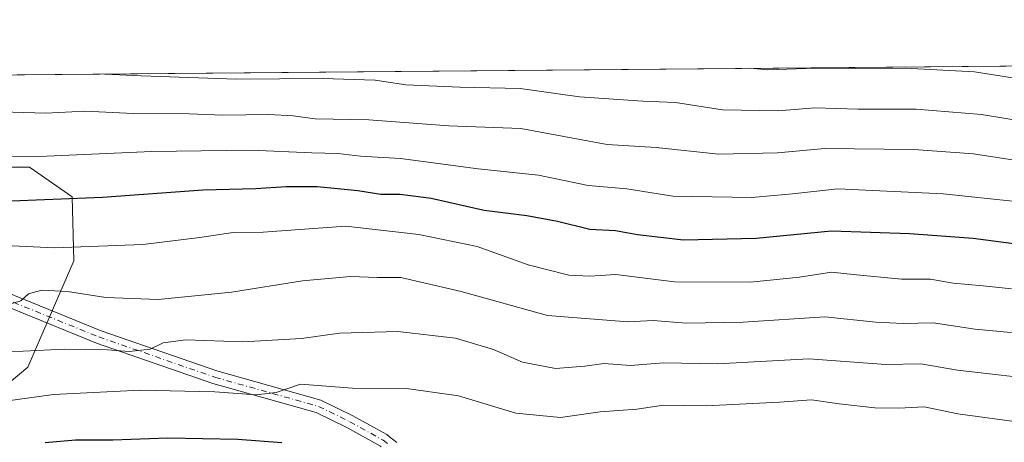
# Model space of a CAD drawing. Units: metres. Extents: x 559693 to 563149, y 4728690 to 4731033.
# Drawn here: x 561679 to 561904, y 4730937 to 4731033 of the extents above; entities that cross this region are included whole.
import ezdxf

# ---------------------------------------------------------------- set-up
doc = ezdxf.new("R2010")
doc.units = ezdxf.units.M
doc.header["$MEASUREMENT"] = 0
doc.linetypes.add('DGN Style 4', pattern=[2.6384748266838614, 1.318413404963828, -0.6592067024819142, 0.001648016756204785, -0.6592067024819142])
for name, color, linetype, lineweight in [('Arbolado forestal CxS', 92, 'Continuous', 0), ('Comarca CxS', 21, 'Continuous', 0), ('Comunidad Autónoma CxS', 142, 'Continuous', 0), ('Curva de nivel maestra', 30, 'Continuous', 30), ('Curva de nivel normal', 30, 'Continuous', 0), ('Entidad de ámbito territorial CxS', 92, 'Continuous', 0), ('Espacio natural protegido CxS', 121, 'Continuous', 0), ('Municipio CxS', 4, 'Continuous', 0), ('Pastizal CxS', 92, 'Continuous', 0), ('Pista no pavimentada Cxs', 111, 'Continuous', 0), ('Pista no pavimentada eje', 91, 'DGN Style 4', 0), ('Provincia CxS', 1, 'Continuous', 0)]:
    doc.layers.add(name, color=color, linetype=linetype, lineweight=lineweight)

# ---------------------------------------------------------------- blocks, each defined once
blk = doc.blocks.new('*U8')
at = {"layer": 'Arbolado forestal CxS', "color": 92, "linetype": 'Continuous', "lineweight": 0}
for points in [[(561664.6152999997, 4730940.124299999, 828.3655), (561681.2719000002, 4730954.0371, 834.2593999999954), (561691.7670999998, 4730978.3079, 844.8647000000057), (561691.4127000002, 4730992.9451, 851.3787000000011), (561681.6174999997, 4730999.728900001, 855.3231999999989), (561655.5462999997, 4730999.746300001, 854.701199999996)], [(561135.2117999997, 4731016.049500001, 877.8601999999955), (562075.7106999997, 4731024.3621, 889.386400000003), (562075.0756999999, 4731020.233700001, 887.2293999999965), (562084.2893000003, 4731005.7481, 881.3010000000068), (562093.5034999996, 4730999.1635, 879.2562000000034), (562117.1957, 4731007.064300001, 886.6840999999986), (562144.8377, 4731004.430299999, 889.5834000000032), (562159.3157000003, 4731000.479900001, 890.0776999999945), (562168.5299000005, 4730984.6765, 882.8885000000009), (562163.2641000003, 4730953.0725, 863.8940000000002), (562148.7846999997, 4730937.270500001, 853.3294000000025), (562136.9379000004, 4730918.8347, 842.8552000000054), (562139.5702999998, 4730897.764699999, 833.7651000000043), (562155.3655000003, 4730872.7443, 825.3931000000011), (562157.9968999998, 4730854.308900001, 817.4882999999973), (562151.4149000002, 4730833.238500001, 807.6321999999927), (562154.0472999997, 4730826.654100001, 805.6977000000044), (562160.6293000003, 4730826.653899999, 807.2366999999941), (562176.4237000003, 4730841.138699999, 817.1542000000045), (562186.9539000001, 4730859.5747, 826.9976000000024), (562211.9644999999, 4730908.2985, 855.5213999999978)]]:
    blk.add_polyline3d(points, dxfattribs=at)
blk = doc.blocks.new('*U18')
at = {"layer": 'Espacio natural protegido CxS', "color": 121, "linetype": 'Continuous', "lineweight": 0, "flags": 128}
blk.add_lwpolyline([(561490.3277654797, 4731019.188191448), (563103.9300004776, 4731033.449982649), (563115.9760999993, 4729715.216800001)], dxfattribs=at)

msp = doc.modelspace()

# ---------------------------------------------------------------- linework, layer by layer
at = {"layer": 'Arbolado forestal CxS', "color": 92, "linetype": 'Continuous', "lineweight": 0, "extrusion": (-0.05223888894204279, -0.000461726286986745, 0.9986345103644961), "elevation": -30658.47698854448, "flags": 128}
msp.add_lwpolyline([(-4725871.720420853, 602548.2622845037), (-4725871.720420853, 603090.3334211004)], dxfattribs=at)
at = {"layer": 'Arbolado forestal CxS', "color": 92, "linetype": 'Continuous', "lineweight": 0}
msp.add_polyline3d([(561655.5462999997, 4730999.746300001, 854.701199999996), (561681.6174999997, 4730999.728900001, 855.3231999999989), (561691.4127000002, 4730992.9451, 851.3787000000011), (561691.7670999998, 4730978.3079, 844.8647000000057), (561681.2719000002, 4730954.0371, 834.2593999999954), (561664.6152999997, 4730940.124299999, 828.3655)], dxfattribs=at)
at = {"layer": 'Comarca CxS', "color": 21, "linetype": 'Continuous', "lineweight": 0, "flags": 128}
msp.add_lwpolyline([(560183.9110318627, 4728694.071759135), (559712.730000452, 4728689.909982673), (559706.8842000013, 4729365.420800001), (559693.8558000005, 4730870.893899999), (559693.2305, 4730943.152000001), (559693.110699999, 4730956.997300001), (559692.7100004515, 4731003.29998265), (559911.6577160417, 4731005.235147671), (561490.3277654797, 4731019.188191448), (563103.9300004776, 4731033.449982649), (563115.9760999993, 4729715.216800001), (563116.2211819069, 4729688.39704433), (563122.3970000009, 4729012.560000001), (563125.0700004778, 4728720.049982674), (562364.6664855783, 4728713.33360566), (562157.1110999995, 4728711.500399999), (562151.9300390155, 4728711.454579391), (561841.1326053371, 4728708.709414884), (561547.074000753, 4728706.112114982), (561181.8273520428, 4728702.886003287)], close=True, dxfattribs=at)
at = {"layer": 'Comunidad Autónoma CxS', "color": 142, "linetype": 'Continuous', "lineweight": 0, "flags": 128}
msp.add_lwpolyline([(560183.9110318627, 4728694.071759135), (559712.730000452, 4728689.909982673), (559706.8842000013, 4729365.420800001), (559693.8558000005, 4730870.893899999), (559693.2305, 4730943.152000001), (559693.110699999, 4730956.997300001), (559692.7100004515, 4731003.29998265), (559911.6577160417, 4731005.235147671), (561490.3277654797, 4731019.188191448), (563103.9300004776, 4731033.449982649), (563115.9760999993, 4729715.216800001), (563116.2211819069, 4729688.39704433), (563122.3970000009, 4729012.560000001), (563125.0700004778, 4728720.049982674), (562364.6664855783, 4728713.33360566), (562157.1110999995, 4728711.500399999), (562151.9300390155, 4728711.454579391), (561841.1326053371, 4728708.709414884), (561547.074000753, 4728706.112114982), (561181.8273520428, 4728702.886003287)], close=True, dxfattribs=at)
at = {"layer": 'Curva de nivel maestra', "color": 30, "linetype": 'Continuous', "lineweight": 30, "flags": 128}
for points, elevation in [([(561675.5999999996, 4730992.0101), (561698.3399999999, 4730992.870100001), (561721.2400000002, 4730994.5801), (561733.2999999998, 4730994.8301), (561740.2699999996, 4730995.350099999), (561747.2999999998, 4730995.340100001), (561756.6299999999, 4730994.4101), (561761.8799999999, 4730993.5601), (561766.2400000002, 4730993.540100001), (561773.3700000001, 4730992.630100001), (561785.4600000001, 4730989.940099999), (561795.1500000004, 4730988.7301), (561802.1799999997, 4730987.380100001), (561809.54, 4730985.540100001), (561815.4299999997, 4730985.280099999), (561820.4199999999, 4730984.340100001), (561830.9699999997, 4730983.1501), (561847.5, 4730983.550100001), (561864.7300000004, 4730985.200099999), (561882.5599999996, 4730984.550100001), (561897.04, 4730983.530099999), (561926.4900000002, 4730979.6501)], 850), ([(561685.2400000002, 4730936.840100001), (561692.1799999997, 4730937.460100001), (561700.6299999999, 4730937.420100001), (561713.2300000004, 4730937.890100001), (561729.2100000001, 4730937.550100001), (561739.2100000001, 4730936.800100001)], 825)]:
    msp.add_lwpolyline(points, dxfattribs=dict(at, elevation=elevation))
at = {"layer": 'Curva de nivel normal', "color": 30, "linetype": 'Continuous', "lineweight": 0, "flags": 128}
for points, elevation in [([(561846.1875, 4731022.333699999), (561850.1799999997, 4731022.0001), (561861.0199999996, 4731022.360099999), (561870.1299999999, 4731022.290100001), (561881.54, 4731022.390100001), (561897.3899999997, 4731021.520099999), (561905.6200000001, 4731020.2401), (561913.2100000001, 4731019.200099999), (561919.5, 4731018.0701), (561930.4199999999, 4731016.7401), (561949.1299999999, 4731014.0001), (561958.0099999999, 4731012.850099999), (561965.8200000003, 4731011.620100001), (561980.6100000005, 4731010.4801), (562011.8799999999, 4731006.880100001), (562028.3600000005, 4731003.620100001), (562039.9600000001, 4731001.1801), (562050.8300000001, 4730997.100099999), (562073.9500000002, 4730988.800100001), (562129.2300000004, 4730973.800100001), (562157.4000000004, 4730967.5801), (562167.1600000003, 4730964.9001), (562183.5899999999, 4730956.800100001), (562217.2199999997, 4730937.2601)], 870), ([(561698.8634000003, 4731021.031400001), (561698.8608999997, 4731021.031500001)], 865), ([(561908.7000000002, 4731010.200099999), (561898.9400000004, 4731011.770099999), (561884.04, 4731013.030099999), (561870.7999999998, 4731013.0001), (561860.9500000002, 4731013.340100001), (561852.5499999998, 4731012.620100001), (561839.8200000003, 4731012.870100001), (561829.1399999997, 4731014.550100001), (561821.6299999999, 4731014.800100001), (561807.2000000002, 4731015.8201), (561793.6299999999, 4731017.7501), (561779.8799999999, 4731017.9901), (561767.5499999998, 4731018.5801), (561760.5499999998, 4731019.6501), (561748.5499999998, 4731019.9901), (561728.8600000005, 4731019.890100001), (561707.1299999999, 4731020.630100001), (561698.8634000003, 4731021.031400001)], 865), ([(561907.5199999996, 4731001.200099999), (561897.1299999999, 4731002.790100001), (561883.5199999996, 4731003.790100001), (561863.2000000002, 4731004.020099999), (561852.3899999997, 4731003.050100001), (561838.9600000001, 4731002.720100001), (561824.7199999997, 4731004.2401), (561813.54, 4731004.9001), (561793.79, 4731008.610099999), (561777.3499999996, 4731009.170100001), (561759.0899999999, 4731010.5801), (561746.8899999997, 4731010.8201), (561741.7999999998, 4731011.5101), (561736.2800000003, 4731011.770099999), (561725.8099999996, 4731011.610099999), (561718.0700000003, 4731011.9101), (561705.3600000005, 4731012.020099999), (561694.2800000003, 4731012.5601), (561685.4000000004, 4731012.0701), (561675.3399999999, 4731012.420100001)], 860), ([(561668.2800000003, 4731002.110099999), (561685.5499999998, 4731002.2501), (561709.5499999998, 4731003.360099999), (561732.1699999999, 4731003.620100001), (561746.0599999996, 4731003.0101), (561752.0199999996, 4731002.840100001), (561757.2100000001, 4731002.2501), (561766.3499999996, 4731001.7301), (561784.0999999996, 4730999.360099999), (561797.8399999999, 4730997.880100001), (561809.2100000001, 4730995.590100001), (561817.9900000002, 4730994.770099999), (561828.5, 4730993.140100001), (561846.5800000001, 4730992.780099999), (561855.8399999999, 4730993.6601), (561866.2100000001, 4730994.780099999), (561890.1900000004, 4730993.6801), (561921.8700000001, 4730990.280099999)], 855), ([(561656.8300000001, 4730982.7601), (561687.29, 4730981.280099999), (561707.4800000004, 4730982.090100001), (561720.5499999998, 4730983.700099999), (561728.1600000003, 4730984.800100001), (561735, 4730984.9101), (561753.8799999999, 4730986.2401), (561770.5499999998, 4730984.350099999), (561783.8700000001, 4730981.620100001), (561795.5099999999, 4730977.4301), (561804.79, 4730975.0701), (561809.5899999999, 4730974.840100001), (561815.4699999997, 4730975.1801), (561828.8700000001, 4730973.520099999), (561846.2000000002, 4730973.440099999), (561857.4199999999, 4730974.5801), (561864.7000000002, 4730975.770099999), (561869.7000000002, 4730975.1801), (561880.7300000004, 4730974.120100001), (561887.3399999999, 4730974.140100001), (561892.54, 4730973.220100001), (561899.3399999999, 4730972.6601), (561905.8200000003, 4730971.940099999)], 845), ([(561677.0899999999, 4730968.470100001), (561679.6500000004, 4730969.1801), (561681.4000000004, 4730970.800100001), (561684.4299999997, 4730971.610099999), (561690.3499999996, 4730971.3201), (561699.0800000001, 4730969.9901), (561711, 4730969.4801), (561727.7300000004, 4730971.210100001), (561743.9500000002, 4730973.7601), (561754.9600000001, 4730974.770099999), (561761.1100000005, 4730974.540100001), (561766.4199999999, 4730974.530099999), (561780.1900000004, 4730971.340100001), (561799.8799999999, 4730965.850099999), (561818.2100000001, 4730964.4301), (561824.0199999996, 4730964.6801), (561831.5700000003, 4730964.0601), (561844.5300000003, 4730964.350099999), (561863.2000000002, 4730965.520099999), (561874.8799999999, 4730964.350099999), (561881.0899999999, 4730964.020099999), (561887.9199999999, 4730964.200099999), (561897.5099999999, 4730962.690099999), (561913.7599999999, 4730961.200099999)], 840), ([(561671.9699999997, 4730957.470100001), (561680.2000000002, 4730957.710100001), (561689.5800000001, 4730958.1601), (561699.4199999999, 4730957.970100001), (561704.3799999999, 4730957.610099999), (561709.2100000001, 4730958.1801), (561712.1399999997, 4730959.630100001), (561717.3099999996, 4730960.2601), (561730.3200000003, 4730959.8101), (561743.75, 4730960.5701), (561752.3899999997, 4730961.800100001), (561765.7000000002, 4730962.170100001), (561778.8799999999, 4730960.640100001), (561787.5300000003, 4730958.040100001), (561794.1600000003, 4730955.200099999), (561801.7300000004, 4730953.710100001), (561808.3799999999, 4730954.2501), (561812.7400000002, 4730954.9001), (561818.8600000005, 4730954.440099999), (561826.3600000005, 4730955.020099999), (561838.79, 4730954.780099999), (561859.5599999996, 4730955.9101), (561877.1299999999, 4730954.6601), (561885.1600000003, 4730954.8101), (561893.5, 4730953.360099999), (561914.7400000002, 4730950.9001)], 835), ([(561676.6600000003, 4730946.370100001), (561687.0899999999, 4730947.800100001), (561706.9299999997, 4730948.7501), (561723.9400000004, 4730948.420100001), (561733.4100000003, 4730947.6801), (561737.9500000002, 4730948.280099999), (561743.5199999996, 4730950.130100001), (561755.3799999999, 4730949.270099999), (561767.6900000004, 4730949.130100001), (561779.5700000003, 4730947.460100001), (561792.7000000002, 4730943.520099999), (561802.8700000001, 4730942.550100001), (561811.9100000003, 4730943.8301), (561820.3099999996, 4730944.460100001), (561826.3700000001, 4730945.370100001), (561836.0800000001, 4730945.220100001), (561852.8399999999, 4730946.0601), (561860.2000000002, 4730946.600099999), (561866.4699999997, 4730945.630100001), (561874.5899999999, 4730944.7501), (561880.1299999999, 4730944.6801), (561885.8700000001, 4730944.950099999), (561893.54, 4730943.380100001), (561905.9299999997, 4730941.6601)], 830)]:
    msp.add_lwpolyline(points, dxfattribs=dict(at, elevation=elevation))
at = {"layer": 'Entidad de ámbito territorial CxS', "color": 92, "linetype": 'Continuous', "lineweight": 0, "flags": 128}
msp.add_lwpolyline([(561490.3277654797, 4731019.188191448), (563103.9300004776, 4731033.449982649), (563115.9760999993, 4729715.216800001)], dxfattribs=at)
at = {"layer": 'Municipio CxS', "color": 4, "linetype": 'Continuous', "lineweight": 0, "flags": 128}
msp.add_lwpolyline([(560183.9110318627, 4728694.071759135), (559712.730000452, 4728689.909982673), (559706.8842000013, 4729365.420800001), (559693.8558000005, 4730870.893899999), (559693.2305, 4730943.152000001), (559693.110699999, 4730956.997300001), (559692.7100004515, 4731003.29998265), (559911.6577160417, 4731005.235147671), (561490.3277654797, 4731019.188191448), (563103.9300004776, 4731033.449982649), (563115.9760999993, 4729715.216800001), (563116.2211819069, 4729688.39704433), (563122.3970000009, 4729012.560000001), (563125.0700004778, 4728720.049982674), (562364.6664855783, 4728713.33360566), (562157.1110999995, 4728711.500399999), (562151.9300390155, 4728711.454579391), (561841.1326053371, 4728708.709414884), (561547.074000753, 4728706.112114982), (561181.8273520428, 4728702.886003287)], close=True, dxfattribs=at)
at = {"layer": 'Pastizal CxS', "color": 92, "linetype": 'Continuous', "lineweight": 0}
msp.add_polyline3d([(561655.5462999997, 4730999.746300001, 854.701199999996), (561681.6174999997, 4730999.728900001, 855.3231999999989), (561691.4127000002, 4730992.9451, 851.3787000000011), (561691.7670999998, 4730978.3079, 844.8647000000057), (561681.2719000002, 4730954.0371, 834.2593999999954), (561664.6152999997, 4730940.124299999, 828.3655)], dxfattribs=at)
msp.add_polyline3d([(561655.5462999997, 4730999.746300001, 854.701199999996), (561681.6174999997, 4730999.728900001, 855.3231999999989), (561691.4127000002, 4730992.9451, 851.3787000000011), (561691.7670999998, 4730978.3079, 844.8647000000057), (561681.2719000002, 4730954.0371, 834.2593999999954), (561664.6152999997, 4730940.124299999, 828.3655)], dxfattribs=at)
at = {"layer": 'Pista no pavimentada Cxs', "color": 111, "linetype": 'Continuous', "lineweight": 0}
for points in [[(561761.8923000004, 4730935.8278, 833.5806000000011), (561761.7401000002, 4730935.947100001, 833.7339000000065), (561754.0669999998, 4730940.247099999, 835.4379000000046), (561747.0793000003, 4730943.6633, 834.2969000000013), (561723.5126999998, 4730950.306100001, 841.7477999999975), (561696.9227, 4730959.541099999, 845.4900999999956), (561667.2528999997, 4730971.599300001, 846.0733999999939), (561621.2280000001, 4730986.359099999, 848.2376999999979), (561596.1180999996, 4730996.053300001, 853.1487000000053), (561564.4008999999, 4731007.602299999, 857.3623999999982), (561561.5420000004, 4731008.3575, 856.2657000000036), (561558.6460999995, 4731009.1655, 856.3803999999947), (561555.7061000001, 4731009.989700001, 857.7921999999963), (561551.7764999997, 4731011.174100001, 859.8941000000051), (561547.8903000001, 4731012.349500001, 863.3537000000069), (561543.9796000002, 4731013.534700001, 866.2186999999976), (561540.0679000001, 4731014.7237, 866.9048999999941), (561538.4759999998, 4731015.197699999, 866.7940999999993), (561534.8207, 4731016.292300001, 865.6236000000064), (561525.7072999999, 4731019.2163, 864.5130999999965), (561524.5590000004, 4731019.490700001, 864.6408999999985)], [(561668.2774, 4730974.4213, 849.3508000000003), (561697.9802999999, 4730962.349500001, 846.0550999999978), (561724.4127000002, 4730953.169500001, 841.4122000000062), (561748.1536999998, 4730946.477299999, 836.942200000005), (561755.4534999998, 4730942.908500001, 838.3310999999959), (561763.1853, 4730938.6249, 837.4946000000054), (561763.8047000002, 4730938.141100001, 837.2618999999977), (561765.5255000005, 4730936.7905, 836.5764000000055)], [(561668.2774, 4730974.4213, 849.3508000000003), (561697.9802999999, 4730962.349500001, 846.0550999999978), (561724.4127000002, 4730953.169500001, 841.4122000000062), (561748.1536999998, 4730946.477299999, 836.942200000005), (561755.4534999998, 4730942.908500001, 838.3310999999959), (561763.1853, 4730938.6249, 837.4946000000054), (561763.8047000002, 4730938.141100001, 837.2618999999977), (561765.5255000005, 4730936.7905, 836.5764000000055)], [(561761.7401000002, 4730935.947100001, 833.7339000000065), (561754.0669999998, 4730940.247099999, 835.4379000000046), (561747.0793000003, 4730943.6633, 834.2969000000013), (561723.5126999998, 4730950.306100001, 841.7477999999975), (561696.9227, 4730959.541099999, 845.4900999999956), (561667.2528999997, 4730971.599300001, 846.0733999999939)]]:
    msp.add_polyline3d(points, dxfattribs=at)
at = {"layer": 'Pista no pavimentada eje', "color": 91, "linetype": 'DGN Style 4', "lineweight": 0}
msp.add_polyline3d([(561529.6222999999, 4731019.535499999, 865.7973000000056), (561535.2651000004, 4731017.725099999, 867.0139999999956), (561538.9051000001, 4731016.6351, 868.3383999999934), (561540.5000999998, 4731016.1601, 868.2456999999995), (561544.4151, 4731014.970100001, 866.7881999999954), (561548.3251, 4731013.7851, 863.3295000000071), (561552.2100999998, 4731012.610099999, 858.0666000000057), (561556.1250999998, 4731011.4301, 857.0843000000023), (561559.0500999996, 4731010.610099999, 856.580700000006), (561561.9351000004, 4731009.8051, 856.6821000000054), (561564.8501000004, 4731009.0351, 857.7453999999999), (561596.6448999997, 4730997.457900001, 853.1224999999978), (561621.7275, 4730987.7741, 848.4686999999976), (561667.7651000004, 4730973.010299999, 846.483600000007), (561697.4515000005, 4730960.9453, 845.8438000000025), (561723.9627, 4730951.7379, 841.2247999999963), (561747.6164999995, 4730945.0703, 835.5093999999954), (561754.7603000002, 4730941.5777, 836.7684000000008), (561762.3551000003, 4730937.370100001, 835.8543999999966), (561763.5151000004, 4730936.4617, 835.0910000000005)], dxfattribs=at)
at = {"layer": 'Provincia CxS', "color": 1, "linetype": 'Continuous', "lineweight": 0, "flags": 128}
msp.add_lwpolyline([(560183.9110318627, 4728694.071759135), (559712.730000452, 4728689.909982673), (559706.8842000013, 4729365.420800001), (559693.8558000005, 4730870.893899999), (559693.2305, 4730943.152000001), (559693.110699999, 4730956.997300001), (559692.7100004515, 4731003.29998265), (559911.6577160417, 4731005.235147671), (561490.3277654797, 4731019.188191448), (563103.9300004776, 4731033.449982649), (563115.9760999993, 4729715.216800001), (563116.2211819069, 4729688.39704433), (563122.3970000009, 4729012.560000001), (563125.0700004778, 4728720.049982674), (562364.6664855783, 4728713.33360566), (562157.1110999995, 4728711.500399999), (562151.9300390155, 4728711.454579391), (561841.1326053371, 4728708.709414884), (561547.074000753, 4728706.112114982), (561181.8273520428, 4728702.886003287)], close=True, dxfattribs=at)

# ---------------------------------------------------------------- block references
at = {"layer": 'Arbolado forestal CxS', "color": 92, "linetype": 'Continuous', "lineweight": 0}
msp.add_blockref('*U8', (0, 0), dxfattribs=at)
at = {"layer": 'Espacio natural protegido CxS', "color": 121, "linetype": 'Continuous', "lineweight": 0}
msp.add_blockref('*U18', (0, 0), dxfattribs=at)

doc.saveas('drawing.dxf')
